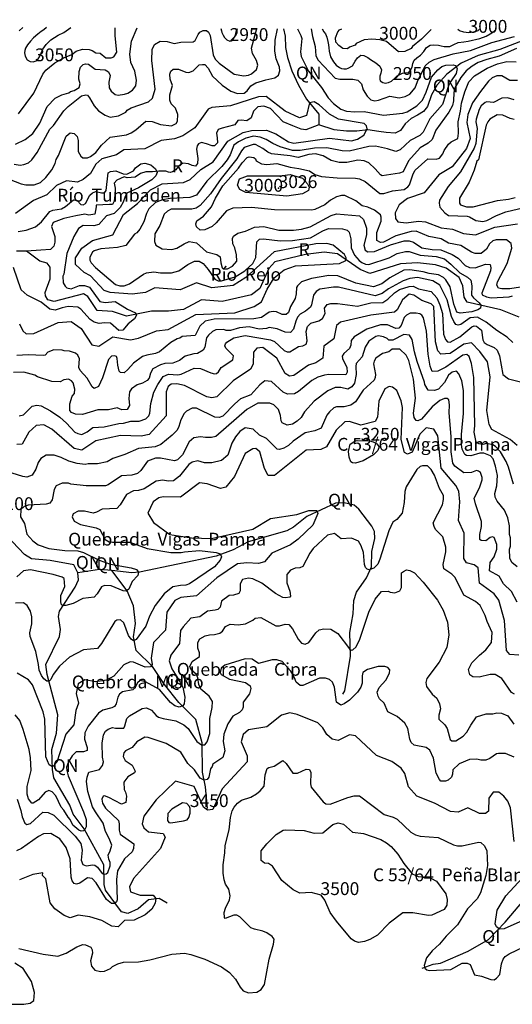
# Model space of a CAD drawing. Extents: x 720594 to 796911, y 9166855 to 18344045.
# Drawn here: x 749956 to 753218, y 9219183 to 9225701 of the extents above; entities that cross this region are included whole.
import ezdxf

# ---------------------------------------------------------------- set-up
doc = ezdxf.new("R2010")
doc.units = 0
doc.header["$MEASUREMENT"] = 0
for name, color, linetype in [('COTAS_SHP', 7, 'CONTINUOUS'), ('COTAS_SHP_TEXT', 7, 'CONTINUOUS'), ('CURVAS_SHP', 7, 'CONTINUOUS'), ('RIOS_SHP', 7, 'CONTINUOUS')]:
    doc.layers.add(name, color=color, linetype=linetype)
doc.styles.add('MONOTXT', font='MONOTXT', dxfattribs={"height": 0.2})

msp = doc.modelspace()

# ---------------------------------------------------------------- linework, layer by layer
at = {"layer": 'COTAS_SHP', "color": 7, "linetype": 'Continuous'}
msp.add_point((751670, 9224586), dxfattribs=at)
at = {"layer": 'CURVAS_SHP', "color": 13, "linetype": 'Continuous'}
for points in [[(749887, 9224645), (749965, 9224615), (749996, 9224608), (750051, 9224608), (750094, 9224622), (750129, 9224656), (750168, 9224707), (750191, 9224749), (750198, 9224776), (750212, 9224802), (750263, 9224929), (750291, 9224952), (750317, 9224948), (750336, 9224928), (750344, 9224901), (750344, 9224827), (750360, 9224798), (750373, 9224787), (750404, 9224787), (750425, 9224794), (750461, 9224821), (750498, 9224870), (750554, 9224922), (750662, 9224939), (750695, 9224951), (750725, 9224971), (750792, 9225028), (750834, 9225027), (750889, 9225006), (750962, 9224998), (750991, 9225013), (751000, 9225029), (751002, 9225074), (750987, 9225114), (750959, 9225143), (750951, 9225168), (750951, 9225203), (750967, 9225265), (750952, 9225306), (750951, 9225340), (750957, 9225360), (750973, 9225373), (751007, 9225374), (751056, 9225353), (751077, 9225351), (751104, 9225362), (751145, 9225401), (751167, 9225405), (751181, 9225403), (751205, 9225379), (751233, 9225327), (751297, 9225268), (751355, 9225227), (751398, 9225211), (751443, 9225215), (751462, 9225230), (751486, 9225262), (751520, 9225282), (751585, 9225303), (751645, 9225315), (751669, 9225334), (751678, 9225362), (751676, 9225386), (751655, 9225441), (751645, 9225492), (751648, 9225565), (751663, 9225641)], [(749918, 9224745), (749959, 9224737), (749984, 9224741), (750014, 9224752), (750036, 9224773), (750072, 9224822), (750156, 9224975), (750179, 9225000), (750248, 9225098), (750276, 9225127), (750366, 9225197), (750393, 9225203), (750404, 9225200), (750418, 9225184), (750450, 9225131), (750477, 9225098), (750522, 9225068), (750554, 9225056), (750609, 9225064), (750659, 9225088), (750667, 9225102), (750693, 9225118), (750808, 9225156), (750836, 9225180), (750854, 9225240), (750830, 9225431), (750832, 9225503), (750849, 9225537), (750885, 9225558), (750933, 9225556), (750978, 9225544), (751024, 9225551), (751105, 9225554), (751118, 9225562), (751137, 9225603), (751149, 9225618), (751171, 9225629), (751192, 9225628), (751207, 9225617), (751217, 9225597), (751238, 9225468), (751250, 9225439), (751277, 9225412), (751376, 9225340), (751441, 9225329), (751470, 9225333), (751492, 9225343), (751525, 9225371), (751532, 9225400), (751525, 9225430), (751497, 9225476), (751492, 9225511), (751526, 9225642)], [(749927, 9224876), (749992, 9224907), (750043, 9224947), (750089, 9225015), (750137, 9225127), (750190, 9225180), (750235, 9225203), (750282, 9225216), (750292, 9225225), (750316, 9225231), (750349, 9225252), (750356, 9225276), (750347, 9225306), (750349, 9225358), (750359, 9225386), (750376, 9225404), (750391, 9225408), (750412, 9225406), (750456, 9225373), (750522, 9225368), (750544, 9225356), (750555, 9225332), (750546, 9225287), (750549, 9225249), (750561, 9225228), (750589, 9225206), (750607, 9225202), (750649, 9225207), (750672, 9225215), (750703, 9225234), (750725, 9225263), (750729, 9225300), (750718, 9225359), (750691, 9225417), (750685, 9225472), (750697, 9225558), (750734, 9225646)], [(751796, 9225641), (751818, 9225597), (751824, 9225576), (751816, 9225487), (751820, 9225457), (751869, 9225359), (751955, 9225252), (751998, 9225184), (752033, 9225145), (752082, 9225109), (752120, 9225095), (752175, 9225090), (752238, 9225092), (752365, 9225068), (752494, 9225082), (752522, 9225091), (752586, 9225130), (752623, 9225168), (752648, 9225221), (752683, 9225319), (752725, 9225369), (752752, 9225390), (752779, 9225400), (752827, 9225401), (752843, 9225397), (752852, 9225377), (752846, 9225345), (752808, 9225290), (752796, 9225263), (752757, 9225140), (752671, 9225045), (752628, 9224957), (752606, 9224935), (752542, 9224901), (752475, 9224839), (752447, 9224827), (752391, 9224846), (752312, 9224863), (752268, 9224862), (752138, 9224831), (752091, 9224832), (751989, 9224853), (751908, 9224850), (751813, 9224835), (751762, 9224835), (751680, 9224858), (751632, 9224880), (751587, 9224908), (751548, 9224922), (751504, 9224929), (751453, 9224917), (751404, 9224893), (751374, 9224869), (751349, 9224807), (751330, 9224773), (751295, 9224728), (751195, 9224631), (751127, 9224539), (751083, 9224523), (750952, 9224517), (750902, 9224508), (750856, 9224491), (750810, 9224449), (750795, 9224418), (750778, 9224362), (750751, 9224313), (750731, 9224290), (750715, 9224281), (750658, 9224206), (750603, 9224193), (750493, 9224183), (750450, 9224170), (750439, 9224161), (750421, 9224129), (750421, 9224109), (750429, 9224092), (750458, 9224060), (750590, 9223947), (750619, 9223938), (750647, 9223939), (750682, 9223951), (750775, 9224016), (750796, 9224025), (750844, 9224032), (750888, 9224026), (750962, 9224026), (751010, 9224039), (751069, 9224080), (751113, 9224103), (751144, 9224102), (751170, 9224086), (751203, 9224047), (751249, 9223984), (751270, 9223973), (751293, 9223973), (751383, 9223998), (751447, 9224039), (751499, 9224086), (751519, 9224126), (751527, 9224231), (751544, 9224248), (751571, 9224249), (751681, 9224237), (751762, 9224238), (751881, 9224257), (751964, 9224304), (752001, 9224318), (752094, 9224316), (752125, 9224308), (752137, 9224293), (752148, 9224250), (752151, 9224190), (752173, 9224142), (752203, 9224107), (752221, 9224093), (752245, 9224082), (752268, 9224079), (752402, 9224124), (752456, 9224153), (752510, 9224166), (752535, 9224166), (752609, 9224142), (752714, 9224134), (752769, 9224118), (752812, 9224083), (752871, 9224024), (752922, 9223996), (752943, 9223976), (752951, 9223939), (752949, 9223878), (752962, 9223859), (752999, 9223827), (753010, 9223810), (753008, 9223791), (752991, 9223779), (752950, 9223767), (752873, 9223759), (752851, 9223764), (752830, 9223817), (752806, 9223933), (752778, 9223979), (752763, 9223994), (752730, 9224011), (752667, 9224020), (752629, 9224032), (752539, 9224045), (752499, 9224043), (752408, 9223992), (752355, 9223952), (752298, 9223932), (752181, 9223957), (752062, 9224006), (752004, 9224007), (751889, 9223988), (751822, 9223965), (751795, 9223939), (751789, 9223927), (751787, 9223885), (751780, 9223855), (751750, 9223801), (751736, 9223762), (751720, 9223749), (751695, 9223748), (751657, 9223766), (751634, 9223769), (751607, 9223764), (751558, 9223730), (751506, 9223720), (751244, 9223719), (751183, 9223704), (751148, 9223671), (751117, 9223609), (751032, 9223603), (751016, 9223593), (750998, 9223589), (750957, 9223563), (750881, 9223502), (750856, 9223490), (750797, 9223481), (750770, 9223471), (750709, 9223426), (750673, 9223385), (750647, 9223363), (750624, 9223365), (750615, 9223373), (750606, 9223414), (750602, 9223457), (750596, 9223472), (750585, 9223476), (750563, 9223474), (750544, 9223451), (750504, 9223329), (750477, 9223272), (750448, 9223260), (750435, 9223271), (750402, 9223328), (750356, 9223378), (750348, 9223399), (750352, 9223456), (750341, 9223481), (750326, 9223493), (750285, 9223507), (750250, 9223509), (750237, 9223514), (750182, 9223515), (750142, 9223499), (750125, 9223481), (750114, 9223478), (750011, 9223483), (749937, 9223478)], [(749947, 9225077), (750050, 9225214), (750108, 9225340), (750129, 9225367), (750189, 9225414), (750253, 9225450), (750301, 9225470), (750329, 9225493), (750371, 9225506), (750416, 9225503), (750436, 9225497), (750460, 9225482), (750489, 9225480), (750527, 9225448), (750561, 9225447), (750580, 9225455), (750599, 9225486), (750587, 9225593), (750587, 9225646)], [(749976, 9225649), (749952, 9225626)], [(750134, 9225649), (750116, 9225633), (750097, 9225622), (750075, 9225605), (750048, 9225581), (750028, 9225558), (750007, 9225534), (749994, 9225511), (749990, 9225497), (749987, 9225482), (749991, 9225459), (750005, 9225434), (750025, 9225424), (750046, 9225421), (750072, 9225431), (750087, 9225454), (750099, 9225479), (750110, 9225506), (750130, 9225537), (750161, 9225567), (750210, 9225598), (750247, 9225615), (750294, 9225648)], [(751288, 9225643), (751293, 9225626), (751295, 9225616), (751304, 9225598), (751312, 9225583), (751328, 9225568), (751347, 9225559), (751359, 9225561), (751367, 9225566), (751375, 9225579), (751384, 9225596), (751387, 9225611), (751391, 9225627), (751398, 9225643)], [(751887, 9225640), (751894, 9225590), (751913, 9225523), (751918, 9225462), (751933, 9225432), (752046, 9225314), (752076, 9225306), (752162, 9225306), (752195, 9225300), (752219, 9225276), (752231, 9225237), (752256, 9225194), (752282, 9225171), (752307, 9225164), (752333, 9225167), (752408, 9225195), (752468, 9225184), (752508, 9225192), (752540, 9225207), (752575, 9225250), (752590, 9225292), (752642, 9225395), (752668, 9225420), (752701, 9225436), (752827, 9225474), (752942, 9225497), (753082, 9225549), (753232, 9225589)], [(751960, 9225640), (751970, 9225621), (751981, 9225606), (751990, 9225585), (751997, 9225557), (752001, 9225534), (752004, 9225514), (752006, 9225492), (752014, 9225454), (752035, 9225422), (752051, 9225399), (752073, 9225384), (752086, 9225378), (752102, 9225376), (752120, 9225376), (752131, 9225379), (752160, 9225396), (752178, 9225427), (752193, 9225449), (752215, 9225465), (752236, 9225463), (752262, 9225451), (752278, 9225438), (752314, 9225415), (752342, 9225393), (752352, 9225369), (752347, 9225346), (752342, 9225327), (752341, 9225307), (752344, 9225295), (752360, 9225284), (752377, 9225281), (752399, 9225284), (752419, 9225294), (752441, 9225314), (752456, 9225328), (752474, 9225338), (752491, 9225346), (752512, 9225348), (752533, 9225352), (752544, 9225367), (752555, 9225386), (752559, 9225410), (752568, 9225433), (752585, 9225449), (752610, 9225465), (752633, 9225491), (752651, 9225516), (752675, 9225531), (752699, 9225535), (752730, 9225532), (752747, 9225527), (752768, 9225524), (752804, 9225523), (752830, 9225536), (752860, 9225550), (752898, 9225554), (752927, 9225559), (753003, 9225577), (753045, 9225591), (753072, 9225606), (753095, 9225622), (753108, 9225634)], [(752681, 9225636), (752616, 9225572), (752557, 9225523), (752548, 9225509), (752506, 9225489), (752464, 9225488), (752385, 9225556), (752342, 9225568), (752289, 9225571), (752237, 9225567), (752184, 9225543), (752177, 9225532), (752141, 9225518), (752127, 9225508), (752096, 9225509), (752069, 9225529), (752049, 9225551), (752047, 9225580), (752063, 9225620), (752074, 9225633), (752090, 9225639)], [(752998, 9225635), (752990, 9225626), (752961, 9225617), (752928, 9225614), (752898, 9225619), (752869, 9225627), (752857, 9225635)], [(753247, 9225509), (753131, 9225458), (753050, 9225438), (752993, 9225417), (752952, 9225394), (752913, 9225363), (752878, 9225318), (752838, 9225249), (752830, 9225218), (752829, 9225164), (752822, 9225132), (752799, 9225088), (752712, 9224969), (752688, 9224908), (752662, 9224883), (752608, 9224852), (752530, 9224767), (752496, 9224694), (752471, 9224684), (752357, 9224668), (752346, 9224673), (752311, 9224714), (752269, 9224753), (752238, 9224767), (752195, 9224770), (752123, 9224755), (752072, 9224755), (752019, 9224769), (751965, 9224800), (751914, 9224812), (751870, 9224809), (751799, 9224788), (751746, 9224800), (751624, 9224813), (751599, 9224823), (751567, 9224848), (751517, 9224874), (751502, 9224875), (751443, 9224855), (751424, 9224832), (751393, 9224779), (751290, 9224649), (751219, 9224547), (751151, 9224470), (751125, 9224454), (751095, 9224447), (750960, 9224447), (750935, 9224434), (750913, 9224413), (750883, 9224339), (750850, 9224284), (750849, 9224233), (750858, 9224207), (750899, 9224184), (750964, 9224180), (750997, 9224188), (751044, 9224217), (751079, 9224232), (751126, 9224224), (751194, 9224164), (751261, 9224146), (751284, 9224131), (751287, 9224091), (751297, 9224059), (751304, 9224052), (751333, 9224052), (751366, 9224068), (751394, 9224102), (751391, 9224144), (751380, 9224190), (751368, 9224216), (751366, 9224253), (751372, 9224268), (751401, 9224287), (751452, 9224301), (751511, 9224328), (751572, 9224332), (751672, 9224308), (751769, 9224307), (751823, 9224314), (751879, 9224329), (752019, 9224405), (752053, 9224415), (752207, 9224402), (752233, 9224377), (752253, 9224321), (752253, 9224276), (752235, 9224207), (752243, 9224176), (752261, 9224165), (752306, 9224167), (752411, 9224211), (752503, 9224236), (752536, 9224237), (752564, 9224227), (752620, 9224191), (752687, 9224180), (752746, 9224178), (752820, 9224147), (752859, 9224123), (752905, 9224073), (752934, 9224061), (752972, 9224059), (753040, 9224083), (753071, 9224079), (753077, 9224057), (753074, 9224038), (753017, 9223890), (753019, 9223880), (753047, 9223867), (753078, 9223860), (753198, 9223867), (753219, 9223872)], [(753387, 9223948), (753201, 9223918), (753150, 9223918), (753127, 9223924), (753116, 9223944), (753120, 9223966), (753184, 9224087), (753215, 9224189), (753211, 9224219), (753180, 9224243), (753112, 9224243), (753089, 9224236), (753068, 9224217), (753047, 9224181), (753013, 9224153), (752972, 9224153), (752949, 9224161), (752878, 9224205), (752796, 9224221), (752747, 9224250), (752665, 9224266), (752581, 9224300), (752548, 9224299), (752446, 9224269), (752366, 9224228), (752346, 9224225), (752320, 9224238), (752322, 9224291), (752349, 9224366), (752350, 9224394), (752345, 9224408), (752306, 9224439), (752261, 9224460), (752223, 9224469), (752183, 9224501), (752110, 9224536), (752086, 9224537), (752055, 9224528), (752015, 9224506), (751976, 9224476), (751911, 9224444), (751890, 9224439), (751643, 9224442), (751491, 9224457), (751368, 9224453), (751326, 9224435), (751258, 9224356), (751230, 9224332), (751181, 9224310), (751150, 9224308), (751127, 9224329), (751122, 9224349), (751130, 9224369), (751173, 9224401), (751226, 9224462), (751253, 9224519), (751301, 9224600), (751404, 9224718), (751429, 9224753), (751463, 9224788), (751475, 9224792), (751507, 9224789), (751517, 9224780), (751522, 9224766), (751557, 9224746), (751592, 9224742), (751659, 9224748), (751748, 9224724), (751804, 9224716), (751874, 9224699), (751911, 9224676), (751955, 9224663), (752059, 9224653), (752180, 9224652), (752206, 9224648), (752244, 9224629), (752342, 9224551), (752368, 9224551), (752425, 9224568), (752501, 9224577), (752527, 9224594), (752537, 9224607), (752562, 9224680), (752576, 9224704), (752658, 9224779), (752714, 9224777), (752737, 9224783), (752759, 9224812), (752768, 9224835), (752795, 9224876), (752813, 9224892), (752857, 9224915), (752861, 9224950), (752859, 9225025), (752876, 9225094), (752881, 9225147), (752903, 9225222), (752930, 9225289), (752967, 9225329), (753051, 9225379), (753121, 9225409), (753183, 9225423), (753243, 9225421)], [(753253, 9225297), (753203, 9225297), (753148, 9225329), (753115, 9225330), (753085, 9225315), (753060, 9225293), (753007, 9225226), (752954, 9225151), (752923, 9225074), (752918, 9225020), (752940, 9224914), (752914, 9224848), (752820, 9224727), (752731, 9224673), (752634, 9224554), (752524, 9224517), (752469, 9224475), (752442, 9224421), (752444, 9224384), (752461, 9224363), (752516, 9224356), (752598, 9224366), (752643, 9224362), (752748, 9224323), (752822, 9224315), (752895, 9224286), (752974, 9224276), (753102, 9224328), (753252, 9224349)], [(749955, 9223688), (749977, 9223640), (749998, 9223622), (750050, 9223624), (750211, 9223696), (750297, 9223702), (750363, 9223656), (750433, 9223548), (750479, 9223539), (750573, 9223602), (750689, 9223581), (750743, 9223593), (750862, 9223642), (750939, 9223649), (751122, 9223748), (751381, 9223761), (751509, 9223801), (751558, 9223832), (751594, 9223916), (751641, 9223991), (751708, 9224045), (751782, 9224072), (752073, 9224086), (752115, 9224106), (752119, 9224124), (752108, 9224147), (752032, 9224208), (751989, 9224219), (751918, 9224217), (751640, 9224164), (751454, 9223994), (751369, 9223942), (751228, 9223926), (751126, 9223959), (751018, 9223913), (750850, 9223926), (750789, 9223895), (750701, 9223883), (750556, 9223895), (750515, 9223909), (750424, 9224006), (750383, 9224028), (750325, 9224079), (750325, 9224125), (750368, 9224188), (750437, 9224240), (750572, 9224276), (750643, 9224410), (750736, 9224483), (750823, 9224574), (750899, 9224613), (751041, 9224622), (751085, 9224643), (751155, 9224708), (751236, 9224760), (751335, 9224896), (751436, 9224954), (751492, 9224966), (751591, 9224970), (751652, 9224944), (751736, 9224891), (751771, 9224883), (752008, 9224917), (752154, 9224898), (752192, 9224909), (752234, 9224936), (752257, 9224977), (752253, 9224998), (752237, 9225013), (752067, 9225043), (752007, 9225075), (751940, 9225138), (751905, 9225157), (751875, 9225150), (751856, 9225067), (751809, 9225051), (751714, 9225094), (751587, 9225192), (751538, 9225189), (751351, 9225131), (751228, 9225120), (751203, 9225108), (751116, 9224985), (751036, 9224931), (750982, 9224912), (750893, 9224900), (750784, 9224845), (750646, 9224838), (750596, 9224807), (750499, 9224780), (750460, 9224744), (750424, 9224682), (750377, 9224642), (750338, 9224625), (750266, 9224634), (750199, 9224602), (750136, 9224541), (750047, 9224503), (749927, 9224417)], [(753231, 9225171), (753186, 9225183), (753148, 9225181), (753094, 9225153), (753049, 9225156), (753038, 9225153), (753012, 9225130), (752998, 9225106), (752978, 9225043), (752977, 9225024), (752985, 9224980), (752976, 9224882), (752966, 9224851), (752876, 9224693), (752793, 9224596), (752736, 9224506), (752734, 9224487), (752739, 9224459), (752771, 9224423), (752796, 9224404), (752920, 9224400), (752935, 9224396), (752976, 9224371), (753022, 9224365), (753050, 9224372), (753114, 9224404), (753175, 9224428), (753297, 9224458)], [(753231, 9225040), (753205, 9225046), (753155, 9225068), (753118, 9225071), (753069, 9225041), (753056, 9225025), (753045, 9225002), (752995, 9224773), (752984, 9224764), (752965, 9224704), (752932, 9224626), (752869, 9224519), (752869, 9224487), (752875, 9224474), (752916, 9224462), (752958, 9224461), (753120, 9224504), (753194, 9224512), (753238, 9224524)], [(749946, 9224298), (749999, 9224307), (750061, 9224330), (750101, 9224362), (750156, 9224431), (750176, 9224440), (750232, 9224449), (750260, 9224464), (750313, 9224509), (750336, 9224504), (750360, 9224478), (750376, 9224475), (750391, 9224484), (750421, 9224538), (750437, 9224555), (750461, 9224563), (750497, 9224554), (750518, 9224555), (750528, 9224569), (750542, 9224686), (750557, 9224696), (750593, 9224700), (750640, 9224681), (750665, 9224679), (750710, 9224701), (750722, 9224720), (750758, 9224746), (750785, 9224751), (750825, 9224739), (750856, 9224713), (750867, 9224688), (750858, 9224666), (750830, 9224640), (750742, 9224587), (750666, 9224553), (750651, 9224524), (750642, 9224492), (750621, 9224457), (750581, 9224417), (750531, 9224403), (750479, 9224345), (750447, 9224337), (750376, 9224338), (750346, 9224319), (750314, 9224265), (750267, 9224152), (750247, 9224015), (750242, 9224003), (750243, 9223958), (750256, 9223936), (750269, 9223926), (750296, 9223918), (750351, 9223942), (750386, 9223942), (750417, 9223929), (750487, 9223836), (750522, 9223828), (750587, 9223835), (750670, 9223784), (750723, 9223761), (750729, 9223744), (750716, 9223720), (750675, 9223687), (750638, 9223646), (750613, 9223644), (750557, 9223692), (750517, 9223694), (750481, 9223689), (750449, 9223699), (750423, 9223716), (750361, 9223784), (750340, 9223798), (750277, 9223801), (750236, 9223794), (750190, 9223777), (750156, 9223784), (750098, 9223831), (750005, 9223878), (749966, 9223912), (749915, 9224061)], [(751828, 9224651), (751862, 9224615), (751873, 9224591), (751869, 9224570), (751828, 9224547), (751725, 9224533), (751454, 9224556), (751414, 9224577), (751399, 9224605), (751412, 9224648), (751464, 9224668), (751678, 9224666), (751747, 9224675), (751828, 9224651)], [(753221, 9223563), (753185, 9223598), (753116, 9223643), (753046, 9223698), (752987, 9223732), (752939, 9223727), (752878, 9223682), (752859, 9223679), (752845, 9223684), (752830, 9223703), (752816, 9223736), (752786, 9223846), (752738, 9223944), (752691, 9223971), (752590, 9223994), (752539, 9223987), (752495, 9223972), (752398, 9223919), (752356, 9223889), (752311, 9223873), (752067, 9223930), (752034, 9223930), (751943, 9223916), (751919, 9223901), (751902, 9223878), (751889, 9223812), (751882, 9223798), (751848, 9223771), (751814, 9223751), (751796, 9223731), (751784, 9223705), (751770, 9223652), (751749, 9223630), (751713, 9223633), (751660, 9223655), (751607, 9223662), (751590, 9223656), (751541, 9223651), (751475, 9223668), (751411, 9223661), (751352, 9223643), (751323, 9223643), (751308, 9223649), (751255, 9223648), (751232, 9223637), (751206, 9223612), (751194, 9223594), (751181, 9223533), (751170, 9223512), (751133, 9223490), (751110, 9223489), (751051, 9223474), (751013, 9223445), (750969, 9223427), (750918, 9223425), (750888, 9223417), (750837, 9223390), (750822, 9223361), (750813, 9223328), (750799, 9223313), (750770, 9223295), (750734, 9223283), (750697, 9223256), (750684, 9223238), (750679, 9223192), (750684, 9223147), (750667, 9223120), (750632, 9223119), (750601, 9223131), (750543, 9223119), (750474, 9223119), (750371, 9223087), (750325, 9223090), (750298, 9223101), (750288, 9223114), (750288, 9223158), (750303, 9223209), (750318, 9223227), (750320, 9223254), (750310, 9223296), (750298, 9223311), (750279, 9223322), (750247, 9223317), (750223, 9223304), (750168, 9223305), (750074, 9223337), (750056, 9223347), (749984, 9223368), (749914, 9223365)], [(753250, 9222882), (753205, 9222922), (753083, 9222987), (753064, 9223020), (753050, 9223113), (753072, 9223337), (753055, 9223435), (753004, 9223505), (752947, 9223561), (752897, 9223552), (752807, 9223490), (752744, 9223487), (752725, 9223509), (752709, 9223568), (752698, 9223801), (752680, 9223819), (752619, 9223842), (752567, 9223877), (752535, 9223884), (752490, 9223847), (752456, 9223780), (752437, 9223764), (752281, 9223745), (752080, 9223699), (752055, 9223676), (752037, 9223588), (751971, 9223539), (751963, 9223461), (751916, 9223429), (751869, 9223413), (751772, 9223346), (751742, 9223340), (751714, 9223358), (751659, 9223459), (751567, 9223530), (751527, 9223526), (751505, 9223500), (751503, 9223421), (751485, 9223387), (751370, 9223310), (751261, 9223205), (751228, 9223198), (751196, 9223203), (751047, 9223280), (750997, 9223291), (750959, 9223287), (750939, 9223272), (750925, 9223238), (750925, 9223078), (750814, 9222954), (750760, 9222944), (750624, 9222948), (750461, 9222912), (750367, 9222851), (750316, 9222861), (750168, 9222991), (750115, 9223019), (750065, 9223014), (750017, 9222971), (749971, 9222890), (749936, 9222888)], [(749953, 9223078), (749982, 9223084), (750038, 9223143), (750070, 9223150), (750099, 9223145), (750160, 9223111), (750221, 9223069), (750266, 9223029), (750321, 9222971), (750340, 9222961), (750367, 9222955), (750403, 9222973), (750440, 9223001), (750516, 9223005), (750613, 9223028), (750643, 9223030), (750692, 9223042), (750748, 9223043), (750791, 9223058), (750810, 9223078), (750818, 9223097), (750824, 9223159), (750845, 9223235), (750871, 9223286), (750907, 9223338), (750942, 9223355), (751003, 9223350), (751026, 9223354), (751111, 9223393), (751153, 9223392), (751222, 9223362), (751246, 9223356), (751259, 9223359), (751272, 9223370), (751290, 9223398), (751368, 9223450), (751372, 9223476), (751321, 9223526), (751315, 9223542), (751318, 9223554), (751327, 9223565), (751375, 9223595), (751449, 9223610), (751616, 9223581), (751644, 9223570), (751708, 9223511), (751728, 9223503), (751744, 9223503), (751802, 9223538), (751832, 9223542), (751854, 9223553), (751860, 9223574), (751853, 9223637), (751861, 9223669), (751883, 9223692), (751938, 9223707), (751961, 9223722), (751978, 9223756), (751975, 9223792), (751992, 9223815), (752017, 9223821), (752061, 9223822), (752194, 9223804), (752281, 9223827), (752360, 9223829), (752394, 9223850), (752438, 9223893), (752472, 9223914), (752536, 9223934), (752562, 9223936), (752597, 9223918), (752680, 9223902), (752718, 9223860), (752739, 9223812), (752755, 9223755), (752763, 9223620), (752776, 9223583), (752788, 9223569), (752806, 9223567), (752870, 9223601), (752950, 9223668), (752965, 9223674), (752982, 9223672), (753014, 9223645), (753023, 9223582), (753032, 9223564), (753052, 9223550), (753098, 9223531), (753119, 9223514), (753133, 9223475), (753156, 9223353), (753194, 9223324), (753273, 9223304)], [(753227, 9222625), (753193, 9222739), (753177, 9222777), (753139, 9222841), (753107, 9222876), (753090, 9222887), (753047, 9222895), (753023, 9222889), (752997, 9222892), (752979, 9222905), (752965, 9222971), (752970, 9223012), (752963, 9223333), (752948, 9223425), (752932, 9223471), (752918, 9223485), (752891, 9223481), (752777, 9223401), (752724, 9223374), (752688, 9223371), (752675, 9223406), (752661, 9223486), (752650, 9223638), (752630, 9223727), (752619, 9223745), (752606, 9223753), (752582, 9223758), (752542, 9223757), (752517, 9223744), (752502, 9223730), (752482, 9223676), (752467, 9223658), (752447, 9223657), (752391, 9223680), (752346, 9223681), (752254, 9223653), (752170, 9223602), (752151, 9223577), (752148, 9223545), (752140, 9223524), (752102, 9223492), (752092, 9223473), (752093, 9223458), (752123, 9223398), (752124, 9223367), (752115, 9223350), (752004, 9223352), (751975, 9223348), (751931, 9223334), (751891, 9223313), (751802, 9223240), (751775, 9223225), (751729, 9223222), (751700, 9223236), (751623, 9223306), (751580, 9223310), (751547, 9223283), (751486, 9223218), (751418, 9223190), (751381, 9223158), (751302, 9223076), (751276, 9223068), (751249, 9223069), (751127, 9223129), (751098, 9223130), (751060, 9223110), (751045, 9223094), (751022, 9223052), (751010, 9223007), (750998, 9222984), (750966, 9222950), (750890, 9222888), (750853, 9222874), (750742, 9222862), (750652, 9222822), (750572, 9222797), (750534, 9222773), (750471, 9222761), (750410, 9222761), (750389, 9222756), (750337, 9222762), (750281, 9222778), (750231, 9222802), (750185, 9222817), (750131, 9222818), (750096, 9222796), (750079, 9222769), (750062, 9222725), (750039, 9222685), (750003, 9222672), (749976, 9222676), (749870, 9222709)], [(753250, 9222079), (753216, 9222108), (753201, 9222136), (753200, 9222195), (753206, 9222216), (753206, 9222271), (753200, 9222293), (753200, 9222350), (753189, 9222404), (753166, 9222454), (753117, 9222513), (753104, 9222539), (753103, 9222565), (753116, 9222615), (753120, 9222684), (753107, 9222745), (753091, 9222794), (753073, 9222813), (753029, 9222831), (753004, 9222831), (752943, 9222814), (752916, 9222816), (752903, 9222823), (752886, 9222857), (752881, 9222889), (752881, 9222955), (752896, 9223094), (752895, 9223245), (752884, 9223309), (752864, 9223357), (752848, 9223374), (752819, 9223368), (752796, 9223347), (752769, 9223299), (752730, 9223255), (752703, 9223247), (752661, 9223248), (752638, 9223285), (752637, 9223302), (752588, 9223438), (752570, 9223503), (752555, 9223583), (752537, 9223613), (752499, 9223616), (752428, 9223579), (752401, 9223579), (752389, 9223591), (752366, 9223601), (752332, 9223607), (752314, 9223604), (752267, 9223573), (752244, 9223533), (752223, 9223468), (752185, 9223424), (752181, 9223405), (752184, 9223351), (752174, 9223295), (752155, 9223271), (752128, 9223255), (752082, 9223265), (752045, 9223265), (751996, 9223243), (751906, 9223175), (751843, 9223105), (751821, 9223067), (751793, 9223043), (751762, 9223023), (751728, 9223017), (751695, 9223033), (751687, 9223045), (751684, 9223081), (751670, 9223120), (751638, 9223152), (751612, 9223163), (751534, 9223162), (751459, 9223120), (751254, 9222941), (751227, 9222934), (751186, 9222934), (751154, 9222940), (751109, 9222933), (751079, 9222907), (751033, 9222821), (751000, 9222787), (750980, 9222780), (750889, 9222799), (750856, 9222799), (750802, 9222779), (750758, 9222717), (750736, 9222697), (750698, 9222685), (750631, 9222681), (750542, 9222621), (750525, 9222615), (750396, 9222614), (750295, 9222627), (750279, 9222633), (750237, 9222632), (750198, 9222616), (750185, 9222590), (750170, 9222523), (750155, 9222500), (750132, 9222493), (750011, 9222486), (749986, 9222478), (749963, 9222458), (749961, 9222409), (749987, 9222366), (750002, 9222296), (750043, 9222250), (750079, 9222225), (750148, 9222201), (750255, 9222186), (750341, 9222185), (750379, 9222173), (750481, 9222122), (750557, 9222097), (750695, 9222072), (750730, 9222062), (750742, 9222044), (750739, 9222022), (750700, 9221981), (750679, 9221930), (750661, 9221918), (750642, 9221919), (750561, 9221954), (750517, 9221956), (750497, 9221946), (750469, 9221900), (750448, 9221878), (750373, 9221870), (750310, 9221835), (750262, 9221823), (750241, 9221822), (750233, 9221828), (750228, 9221847), (750229, 9221890), (750254, 9221948), (750250, 9222001), (750238, 9222010), (750177, 9222028), (750027, 9222060), (749981, 9222052), (749937, 9222013)], [(753250, 9221844), (753212, 9221916), (753160, 9221966), (753131, 9222017), (753067, 9222052), (753071, 9222107), (753098, 9222145), (753116, 9222195), (753116, 9222226), (753099, 9222273), (753087, 9222277), (753071, 9222272), (753042, 9222252), (753013, 9222253), (753003, 9222260), (753003, 9222293), (753014, 9222346), (753014, 9222379), (752974, 9222496), (752966, 9222533), (753000, 9222601), (753018, 9222654), (753018, 9222670), (753008, 9222704), (752995, 9222713), (752981, 9222716), (752947, 9222704), (752898, 9222701), (752838, 9222746), (752824, 9222765), (752814, 9222841), (752813, 9222941), (752801, 9223099), (752803, 9223152), (752798, 9223185), (752786, 9223193), (752769, 9223194), (752738, 9223179), (752688, 9223137), (752617, 9223056), (752592, 9223046), (752581, 9223048), (752568, 9223068), (752564, 9223095), (752577, 9223195), (752564, 9223320), (752533, 9223445), (752515, 9223480), (752473, 9223520), (752422, 9223519), (752401, 9223503), (752358, 9223491), (752314, 9223461), (752303, 9223441), (752300, 9223423), (752312, 9223351), (752311, 9223333), (752303, 9223314), (752231, 9223248), (752179, 9223172), (752148, 9223149), (752104, 9223138), (752055, 9223138), (752036, 9223132), (752007, 9223105), (751991, 9223082), (751953, 9222996), (751910, 9222978), (751847, 9222966), (751767, 9222911), (751735, 9222881), (751705, 9222864), (751677, 9222855), (751660, 9222858), (751591, 9222929), (751544, 9222950), (751502, 9222989), (751449, 9222998), (751414, 9222974), (751386, 9222940), (751361, 9222898), (751335, 9222818), (751293, 9222783), (751228, 9222768), (751179, 9222768), (751135, 9222780), (751097, 9222772), (751075, 9222757), (751015, 9222678), (750974, 9222649), (750939, 9222646), (750904, 9222652), (750859, 9222645), (750780, 9222595), (750743, 9222583), (750710, 9222581), (750663, 9222558), (750621, 9222489), (750600, 9222464), (750502, 9222460), (750465, 9222441), (750442, 9222435), (750386, 9222447), (750342, 9222447), (750310, 9222430), (750304, 9222409), (750316, 9222381), (750359, 9222358), (750462, 9222338), (750487, 9222327), (750521, 9222260), (750548, 9222245), (750571, 9222241), (750685, 9222243), (750799, 9222201), (750957, 9222174), (751025, 9222173), (751047, 9222179), (751146, 9222186), (751258, 9222173), (751284, 9222165), (751292, 9222145), (751284, 9222124), (751246, 9222078), (751081, 9221967), (751055, 9221957), (751020, 9221955), (750971, 9221946), (750913, 9221901), (750854, 9221823), (750816, 9221752), (750791, 9221687), (750728, 9221597), (750709, 9221590), (750693, 9221600), (750677, 9221625), (750645, 9221709), (750623, 9221727), (750600, 9221726), (750586, 9221716), (750498, 9221572), (750471, 9221539), (750379, 9221530), (750286, 9221481), (750220, 9221422), (750177, 9221366), (750163, 9221334), (750152, 9221323), (750136, 9221323), (750116, 9221338), (750100, 9221360), (750084, 9221394), (750080, 9221432), (750062, 9221518), (750024, 9221618), (750023, 9221641), (750036, 9221702), (750037, 9221748), (750027, 9221786), (750006, 9221823), (749981, 9221840), (749929, 9221839)], [(753261, 9221493), (753201, 9221498), (753179, 9221524), (753167, 9221723), (753128, 9221858), (753098, 9221900), (753000, 9221970), (752993, 9222072), (752965, 9222092), (752916, 9222105), (752898, 9222135), (752899, 9222302), (752862, 9222386), (752871, 9222508), (752865, 9222580), (752845, 9222618), (752748, 9222733), (752726, 9222947), (752699, 9222990), (752647, 9222998), (752606, 9222956), (752556, 9222837), (752525, 9222825), (752504, 9222835), (752482, 9222922), (752490, 9223133), (752483, 9223178), (752453, 9223247), (752425, 9223268), (752403, 9223272), (752373, 9223257), (752335, 9223176), (752326, 9223070), (752309, 9223040), (752215, 9223017), (752140, 9223040), (752109, 9223038), (752052, 9222984), (751988, 9222873), (751951, 9222855), (751852, 9222850), (751643, 9222684), (751602, 9222684), (751577, 9222729), (751546, 9222839), (751519, 9222861), (751500, 9222860), (751448, 9222828), (751379, 9222677), (751320, 9222606), (751285, 9222598), (751198, 9222629), (751147, 9222635), (751020, 9222539), (750905, 9222542), (750877, 9222536), (750839, 9222509), (750804, 9222435), (750843, 9222372), (750950, 9222292), (751094, 9222271), (751225, 9222267), (751500, 9222329), (751616, 9222398), (751791, 9222426), (751871, 9222451), (751923, 9222451), (751931, 9222432), (751898, 9222355), (751801, 9222261), (751750, 9222224), (751626, 9222170), (751578, 9222113), (751538, 9222100), (751461, 9222105), (751398, 9222098), (751261, 9222006), (751126, 9221886), (751023, 9221876), (750983, 9221856), (750930, 9221778), (750921, 9221660), (750843, 9221577), (750827, 9221475), (750832, 9221432), (750822, 9221417), (750786, 9221415), (750710, 9221447), (750687, 9221449), (750645, 9221431), (750580, 9221356), (750530, 9221329), (750459, 9221317), (750387, 9221331), (750342, 9221305), (750329, 9221240), (750346, 9221177), (750327, 9221127), (750314, 9221032), (750261, 9220972), (750202, 9220786), (750174, 9220754), (750150, 9220768), (750128, 9220821), (750123, 9221071), (750112, 9221120), (750040, 9221298), (750014, 9221330), (749940, 9221374)], [(752230, 9222781), (752179, 9222765), (752160, 9222767), (752149, 9222773), (752138, 9222805), (752134, 9222843), (752144, 9222891), (752175, 9222911), (752191, 9222914), (752273, 9222913), (752297, 9222907), (752320, 9222892), (752337, 9222874), (752328, 9222849), (752300, 9222821), (752230, 9222781)], [(753233, 9221235), (753214, 9221247), (753149, 9221339), (753105, 9221367), (753072, 9221367), (752998, 9221349), (752956, 9221350), (752936, 9221364), (752929, 9221399), (752951, 9221443), (753000, 9221494), (753044, 9221529), (753081, 9221578), (753084, 9221644), (753051, 9221717), (753039, 9221756), (753005, 9221823), (752974, 9221849), (752898, 9221891), (752840, 9222008), (752817, 9222031), (752765, 9222065), (752761, 9222095), (752779, 9222179), (752779, 9222210), (752758, 9222277), (752709, 9222326), (752700, 9222345), (752695, 9222371), (752755, 9222489), (752763, 9222524), (752763, 9222552), (752737, 9222597), (752703, 9222685), (752682, 9222723), (752657, 9222747), (752623, 9222748), (752607, 9222742), (752586, 9222723), (752516, 9222609), (752507, 9222577), (752503, 9222505), (752489, 9222435), (752453, 9222392), (752428, 9222374), (752401, 9222317), (752342, 9222129), (752327, 9222097), (752302, 9222071), (752270, 9222060), (752256, 9222064), (752246, 9222074), (752240, 9222095), (752233, 9222173), (752217, 9222217), (752199, 9222249), (752153, 9222269), (752084, 9222265), (752040, 9222300), (751995, 9222289), (751899, 9222201), (751878, 9222170), (751831, 9222081), (751811, 9222072), (751780, 9222070), (751750, 9222056), (751726, 9222028), (751724, 9221972), (751744, 9221917), (751749, 9221884), (751745, 9221877), (751716, 9221873), (751699, 9221876), (751651, 9221902), (751560, 9221970), (751499, 9221999), (751471, 9222003), (751431, 9221996), (751417, 9221967), (751416, 9221920), (751407, 9221902), (751372, 9221891), (751343, 9221890), (751292, 9221851), (751283, 9221811), (751268, 9221796), (751251, 9221791), (751199, 9221786), (751149, 9221748), (751090, 9221740), (751038, 9221682), (751021, 9221657), (751014, 9221571), (750956, 9221495), (750945, 9221457), (750963, 9221404), (751019, 9221316), (751036, 9221282), (751049, 9221217), (751044, 9221171), (751037, 9221158), (751011, 9221149), (750984, 9221158), (750955, 9221181), (750881, 9221266), (750788, 9221317), (750753, 9221326), (750735, 9221311), (750719, 9221278), (750706, 9221264), (750636, 9221252), (750616, 9221236), (750605, 9221217), (750595, 9221171), (750584, 9221155), (750565, 9221146), (750507, 9221131), (750477, 9221111), (750409, 9221025), (750387, 9220981), (750386, 9220938), (750403, 9220884), (750403, 9220864), (750379, 9220855), (750330, 9220854), (750304, 9220828), (750278, 9220787), (750265, 9220753), (750267, 9220730), (750277, 9220695), (750378, 9220456), (750395, 9220406), (750395, 9220358), (750388, 9220341), (750378, 9220332), (750363, 9220330), (750347, 9220336), (750308, 9220369), (750290, 9220407), (750276, 9220422), (750249, 9220467), (750230, 9220488), (750194, 9220564), (750170, 9220590), (750148, 9220598), (750125, 9220588), (750080, 9220537), (750044, 9220515), (750036, 9220515), (750013, 9220543), (750005, 9220574), (750006, 9220624), (750031, 9220731), (750027, 9220815), (750018, 9220869), (749978, 9221003), (749956, 9221061), (749926, 9221100)], [(749939, 9220540), (749964, 9220465), (749972, 9220423), (749990, 9220382), (750004, 9220373), (750027, 9220379), (750110, 9220454), (750145, 9220453), (750182, 9220435), (750324, 9220295), (750361, 9220247), (750369, 9220203), (750362, 9220138), (750373, 9220109), (750396, 9220099), (750440, 9220107), (750454, 9220105), (750472, 9220091), (750501, 9220048), (750515, 9220044), (750528, 9220046), (750540, 9220056), (750555, 9220100), (750555, 9220121), (750546, 9220143), (750542, 9220171), (750556, 9220200), (750565, 9220236), (750549, 9220281), (750525, 9220327), (750509, 9220382), (750458, 9220456), (750439, 9220491), (750408, 9220592), (750398, 9220657), (750402, 9220687), (750414, 9220720), (750484, 9220738), (750505, 9220763), (750510, 9220788), (750504, 9220820), (750501, 9220911), (750510, 9220967), (750524, 9220991), (750541, 9221005), (750571, 9221016), (750591, 9221010), (750645, 9221011), (750653, 9221026), (750666, 9221074), (750682, 9221093), (750767, 9221140), (750796, 9221146), (750829, 9221131), (750859, 9221095), (750876, 9221083), (750907, 9221074), (750990, 9221059), (751042, 9221034), (751071, 9221009), (751128, 9220923), (751160, 9220900), (751182, 9220901), (751198, 9220921), (751214, 9220975), (751214, 9221075), (751231, 9221148), (751233, 9221188), (751211, 9221222), (751156, 9221270), (751142, 9221300), (751135, 9221344), (751126, 9221366), (751091, 9221396), (751083, 9221420), (751097, 9221452), (751146, 9221485), (751147, 9221510), (751136, 9221541), (751136, 9221577), (751149, 9221603), (751184, 9221622), (751212, 9221629), (751245, 9221630), (751281, 9221640), (751299, 9221653), (751319, 9221684), (751349, 9221699), (751403, 9221694), (751452, 9221701), (751500, 9221725), (751515, 9221738), (751553, 9221744), (751653, 9221689), (751677, 9221688), (751714, 9221700), (751739, 9221698), (751762, 9221669), (751801, 9221599), (751823, 9221574), (751847, 9221568), (751870, 9221579), (751917, 9221642), (751939, 9221661), (751969, 9221668), (752017, 9221666), (752063, 9221637), (752139, 9221536), (752151, 9221528), (752163, 9221529), (752185, 9221550), (752209, 9221599), (752268, 9221779), (752310, 9221864), (752352, 9221916), (752397, 9221917), (752410, 9221911), (752441, 9221906), (752474, 9221919), (752484, 9221941), (752485, 9222038), (752497, 9222049), (752518, 9222058), (752540, 9222054), (752570, 9222038), (752629, 9221977), (752722, 9221858), (752760, 9221792), (752788, 9221712), (752797, 9221628), (752784, 9221545), (752733, 9221448), (752653, 9221340), (752645, 9221314), (752649, 9221287), (752687, 9221237), (752718, 9221209), (752736, 9221173), (752743, 9221139), (752731, 9221097), (752732, 9221070), (752771, 9221033), (752787, 9221008), (752806, 9220935), (752818, 9220928), (752844, 9220928), (752893, 9220959), (752917, 9220985), (752943, 9221031), (752982, 9221086), (753046, 9221105), (753090, 9221106), (753115, 9221112), (753146, 9221111), (753188, 9221092), (753229, 9221037)], [(753230, 9220818), (753174, 9220843), (753127, 9220844), (753114, 9220840), (753070, 9220810), (753042, 9220800), (753009, 9220800), (752983, 9220806), (752934, 9220803), (752867, 9220774), (752824, 9220736), (752822, 9220707), (752815, 9220686), (752794, 9220666), (752775, 9220659), (752745, 9220660), (752736, 9220670), (752715, 9220714), (752697, 9220813), (752672, 9220865), (752648, 9220884), (752568, 9220899), (752548, 9220916), (752539, 9220938), (752527, 9221009), (752506, 9221045), (752455, 9221088), (752394, 9221119), (752370, 9221177), (752339, 9221206), (752329, 9221223), (752324, 9221249), (752337, 9221279), (752380, 9221329), (752406, 9221374), (752407, 9221397), (752395, 9221412), (752375, 9221419), (752329, 9221418), (752260, 9221400), (752228, 9221380), (752223, 9221357), (752224, 9221308), (752216, 9221283), (752193, 9221250), (752140, 9221197), (752105, 9221171), (752082, 9221164), (752053, 9221183), (752041, 9221283), (752028, 9221316), (752008, 9221333), (751980, 9221342), (751942, 9221341), (751832, 9221293), (751813, 9221293), (751786, 9221316), (751776, 9221344), (751749, 9221390), (751693, 9221453), (751658, 9221464), (751627, 9221464), (751538, 9221440), (751495, 9221467), (751450, 9221469), (751314, 9221429), (751290, 9221408), (751283, 9221379), (751291, 9221366), (751346, 9221336), (751451, 9221314), (751482, 9221292), (751487, 9221274), (751477, 9221238), (751435, 9221182), (751435, 9221150), (751429, 9221132), (751411, 9221115), (751368, 9221091), (751334, 9221039), (751307, 9220971), (751303, 9220923), (751315, 9220861), (751301, 9220816), (751235, 9220773), (751230, 9220757), (751219, 9220742), (751208, 9220687), (751197, 9220672), (751177, 9220667), (751152, 9220681), (751113, 9220735), (751070, 9220777), (751024, 9220853), (750925, 9220909), (750806, 9220949), (750785, 9220952), (750732, 9220920), (750701, 9220882), (750657, 9220860), (750645, 9220847), (750641, 9220823), (750655, 9220796), (750701, 9220766), (750720, 9220727), (750715, 9220715), (750673, 9220688), (750646, 9220653), (750648, 9220605), (750657, 9220587), (750662, 9220561), (750658, 9220519), (750631, 9220508), (750546, 9220553), (750518, 9220562), (750509, 9220560), (750500, 9220541), (750505, 9220514), (750524, 9220481), (750611, 9220399), (750615, 9220377), (750614, 9220336), (750622, 9220310), (750711, 9220245), (750710, 9220215), (750700, 9220192), (750650, 9220145), (750603, 9220066), (750596, 9220009), (750602, 9219874), (750597, 9219861), (750584, 9219851), (750563, 9219851), (750531, 9219876), (750462, 9219987), (750435, 9220015), (750404, 9220020), (750355, 9219984), (750331, 9219978), (750316, 9219982), (750304, 9220000), (750296, 9220025), (750291, 9220146), (750264, 9220222), (750221, 9220278), (750163, 9220313), (750114, 9220312), (750080, 9220293), (749967, 9220214), (749934, 9220198)], [(753231, 9220261), (753206, 9220483), (753189, 9220527), (753163, 9220561), (753128, 9220587), (753091, 9220588), (753063, 9220547), (753061, 9220462), (753040, 9220446), (753001, 9220447), (752923, 9220483), (752860, 9220454), (752808, 9220459), (752703, 9220515), (752586, 9220561), (752530, 9220622), (752506, 9220710), (752482, 9220747), (752421, 9220791), (752318, 9220830), (752180, 9220961), (752139, 9220967), (752064, 9220929), (752025, 9220938), (751989, 9220968), (751964, 9221013), (751930, 9221047), (751793, 9221102), (751744, 9221112), (751689, 9221098), (751592, 9221019), (751471, 9220999), (751435, 9220968), (751423, 9220921), (751462, 9220828), (751462, 9220788), (751296, 9220610), (751234, 9220473), (751200, 9220467), (751172, 9220488), (751111, 9220625), (750987, 9220661), (750859, 9220536), (750777, 9220428), (750766, 9220378), (750777, 9220351), (750809, 9220325), (750907, 9220313), (750919, 9220290), (750889, 9220214), (750709, 9220016), (750683, 9219960), (750690, 9219927), (750753, 9219906), (750840, 9219905), (750857, 9219884), (750853, 9219852), (750830, 9219813), (750787, 9219775), (750713, 9219741), (750650, 9219738), (750607, 9219696), (750567, 9219701), (750500, 9219737), (750420, 9219763), (750344, 9219774), (750291, 9219755), (750250, 9219770), (750189, 9219815), (750157, 9219855), (750128, 9220013), (750107, 9220036), (750109, 9220053), (750043, 9220043), (749954, 9220007)], [(749950, 9219553), (750111, 9219516), (750209, 9219502), (750263, 9219521), (750334, 9219564), (750373, 9219578), (750391, 9219577), (750427, 9219561), (750436, 9219544), (750438, 9219521), (750425, 9219471), (750431, 9219436), (750453, 9219410), (750490, 9219400), (750518, 9219403), (750557, 9219420), (750570, 9219434), (750605, 9219452), (750644, 9219463), (750742, 9219464), (750817, 9219477), (750963, 9219514), (751047, 9219521), (751090, 9219512), (751181, 9219482), (751293, 9219430), (751346, 9219393), (751385, 9219350), (751415, 9219296), (751435, 9219273), (751470, 9219259), (751526, 9219263), (751556, 9219282), (751576, 9219314), (751607, 9219482), (751637, 9219582), (751640, 9219615), (751628, 9219632), (751593, 9219657), (751567, 9219668), (751510, 9219680), (751487, 9219690), (751414, 9219761), (751394, 9219773), (751375, 9219774), (751317, 9219752), (751312, 9219758), (751310, 9219791), (751318, 9219819), (751345, 9219874), (751350, 9219901), (751340, 9219946), (751319, 9219979), (751309, 9220006), (751303, 9220050), (751303, 9220106), (751315, 9220185), (751316, 9220234), (751344, 9220339), (751352, 9220420), (751363, 9220464), (751376, 9220489), (751398, 9220514), (751425, 9220535), (751487, 9220554), (751525, 9220576), (751548, 9220596), (751574, 9220626), (751581, 9220703), (751594, 9220743), (751606, 9220751), (751640, 9220760), (751699, 9220796), (751721, 9220776), (751765, 9220712), (751795, 9220712), (751854, 9220739), (751875, 9220738), (751883, 9220718), (751881, 9220642), (751886, 9220621), (751966, 9220523), (751984, 9220510), (752011, 9220508), (752128, 9220551), (752172, 9220562), (752206, 9220562), (752370, 9220440), (752430, 9220422), (752455, 9220409), (752547, 9220322), (752578, 9220305), (752607, 9220297), (752728, 9220288), (752828, 9220239), (752856, 9220231), (752886, 9220231), (752995, 9220256), (753009, 9220253), (753035, 9220233), (753050, 9220198), (753053, 9220102), (753044, 9220036), (753008, 9219921), (752985, 9219882), (752921, 9219816), (752856, 9219710), (752781, 9219635), (752737, 9219582), (752687, 9219538), (752651, 9219491), (752634, 9219439), (752640, 9219422), (752653, 9219411), (752670, 9219406), (752811, 9219413), (752886, 9219455), (752920, 9219456), (752940, 9219446), (752969, 9219377), (753014, 9219370), (753076, 9219347), (753098, 9219345), (753114, 9219356), (753135, 9219380), (753146, 9219452), (753157, 9219482), (753170, 9219499), (753198, 9219518), (753391, 9219610)], [(750935, 9220399), (750943, 9220387), (750956, 9220384), (751041, 9220397), (751064, 9220405), (751075, 9220420), (751084, 9220449), (751085, 9220480), (751081, 9220492), (751062, 9220512), (751035, 9220516), (750963, 9220475), (750937, 9220446), (750935, 9220399)], [(752460, 9220177), (752500, 9220115), (752555, 9220047), (752595, 9220028), (752627, 9220026), (752640, 9220020), (752678, 9220019), (752717, 9219999), (752778, 9219914), (752787, 9219876), (752784, 9219839), (752766, 9219811), (752685, 9219772), (752663, 9219771), (752560, 9219789), (752493, 9219789), (752403, 9219720), (752325, 9219640), (752275, 9219612), (752240, 9219599), (752199, 9219593), (752173, 9219602), (752152, 9219617), (752053, 9219734), (752013, 9219791), (751977, 9219873), (751952, 9219905), (751887, 9219923), (751811, 9219918), (751766, 9219940), (751692, 9220002), (751631, 9220097), (751604, 9220114), (751577, 9220117), (751554, 9220134), (751554, 9220198), (751593, 9220246), (751655, 9220308), (751700, 9220335), (751716, 9220339), (751840, 9220333), (751906, 9220315), (751964, 9220318), (752029, 9220373), (752065, 9220384), (752101, 9220376), (752160, 9220322), (752232, 9220313), (752347, 9220274), (752385, 9220252), (752416, 9220227), (752460, 9220177)], [(753392, 9219785), (753165, 9219682), (753134, 9219680), (753114, 9219695), (753105, 9219716), (753118, 9219807), (753175, 9219901), (753286, 9220021)], [(749850, 9219183), (749983, 9219183), (750024, 9219191), (750050, 9219208), (750053, 9219261), (750034, 9219334), (749979, 9219421), (749924, 9219456)]]:
    msp.add_lwpolyline(points, dxfattribs=at)
at = {"layer": 'RIOS_SHP', "color": 152, "linetype": 'Continuous'}
msp.add_line((750341, 9222039), (750314, 9222092), dxfattribs=at)
for points in [[(751704, 9225641), (751713, 9225592), (751716, 9225517), (751729, 9225451), (751759, 9225361), (751803, 9225267), (751856, 9225175), (751938, 9225076), (751938, 9225004)], [(753461, 9225632), (753330.1, 9225579.3), (753135.4, 9225502.6), (752991.8, 9225464.3), (752880.1, 9225413.2), (752784.3, 9225339.8), (752720.5, 9225269.5), (752682.2, 9225202.4), (752656.7, 9225125.8), (752631.1, 9225093.8), (752589.6, 9225068.3), (752548.1, 9225045.9), (752509.8, 9225010.8), (752477.9, 9224966.1), (752442.8, 9224950.1), (752382.2, 9224953.3), (752334.3, 9224959.7), (752260.9, 9224972.5), (752187.5, 9224962.9), (752120.4, 9224962.9), (752037.4, 9224972.5), (751938, 9225004)], [(751938, 9225004), (751851.2, 9224972.4), (751820.1, 9224976.5), (751764.2, 9224997.3), (751699.9, 9225024.2), (751658.4, 9225067.8), (751617, 9225113.4), (751573.4, 9225127.9), (751532, 9225123.8), (751505, 9225094.8), (751488.5, 9225051.2), (751459.4, 9225030.4), (751422.1, 9225034.6), (751401.4, 9225032.5), (751380.7, 9225005.6), (751330.9, 9224991), (751295.7, 9224982.8), (751270.8, 9224974.4), (751258.4, 9224949.6), (751262.5, 9224918.4), (751266.7, 9224885.3), (751245.9, 9224866.6), (751231.4, 9224866.6), (751192, 9224879), (751160.9, 9224887.3), (751140.2, 9224879), (751131.9, 9224866.6), (751125.7, 9224843.8), (751136.1, 9224781.6), (751134, 9224748.4), (751119.5, 9224731.8), (751098.8, 9224735.9), (751073.9, 9224746.3), (751036.6, 9224750.4), (751005.5, 9224729.7), (750988.9, 9224706.9), (750968.2, 9224692.4), (750951.6, 9224688.2), (750941.2, 9224690.3), (750922.6, 9224698.6), (750876.9, 9224698.6), (750835.5, 9224692.4), (750792, 9224692.4), (750756.7, 9224682), (750721.5, 9224657.1), (750667.6, 9224653), (750646.9, 9224661.1), (750598.2, 9224639.4), (750582, 9224617.8), (750587.4, 9224585.4), (750587.4, 9224558.4), (750582, 9224498.9), (750571.2, 9224477.3), (750549.6, 9224477.3), (750463.2, 9224471.9), (750463.2, 9224461.1), (750452.4, 9224412.4), (750414.6, 9224407), (750387.5, 9224412.4), (750328.1, 9224401.6), (750247.1, 9224385.4), (750176.9, 9224358.4), (750166.1, 9224331.3), (750187.7, 9224266.5), (750187.7, 9224228.7), (750182.3, 9224201.6), (750160.7, 9224180), (750095.8, 9224174.6), (750001, 9224169)], [(750001, 9224169), (749935, 9224168)], [(753263, 9223731), (753142, 9223779), (752920, 9223831), (752899, 9223864), (752891, 9223938), (752867, 9223994), (752781, 9224055), (752709, 9224078), (752591, 9224091), (752478, 9224084), (752274, 9224021), (752210, 9224046), (752060, 9224151), (751973, 9224162), (751849, 9224147), (751645, 9224098), (751606, 9224053), (751547, 9223922), (751492, 9223880), (751297, 9223835), (751159, 9223847), (751040, 9223783), (750942, 9223771), (750829, 9223772), (750663, 9223738), (750570, 9223770), (750469, 9223775), (750407, 9223868), (750379, 9223885), (750185, 9223836), (750143, 9223847), (750126, 9223872), (750124, 9223895), (750157, 9223985), (750158, 9224063), (750137, 9224089), (750090, 9224102), (750001, 9224169)], [(750341, 9222039), (750314, 9222092), (750158, 9222120), (750033, 9222131), (749988, 9222161), (749869, 9222286), (749842, 9222299), (749801, 9222302), (749704, 9222284), (749582, 9222316), (749467, 9222374), (749377, 9222379), (749271, 9222421), (749188, 9222431), (749149, 9222473), (749082, 9222517), (749055, 9222550), (749015, 9222689), (748970, 9222764), (748918, 9222903)], [(752095, 9221235), (752110, 9221258), (752146, 9221487), (752142, 9221645), (752165, 9221768), (752169, 9221855), (752187, 9221912), (752252, 9222006), (752285, 9222078), (752288, 9222181), (752307, 9222267), (752305, 9222313), (752288, 9222349), (752202, 9222461), (752170, 9222487), (752105, 9222503), (752048, 9222501), (751857, 9222412), (751770, 9222341), (751725, 9222317), (751468, 9222244), (751370, 9222191), (751257, 9222150), (750749, 9222043), (750698, 9222039), (750565, 9222054)], [(750565, 9222054), (750484, 9222062), (750341, 9222039)], [(750932, 9219853), (750879, 9219883), (750808, 9219874), (750740, 9219814), (750673, 9219784), (750631, 9219796), (750524, 9219939), (750515, 9219977), (750512, 9220107), (750382, 9220344), (750310, 9220442), (750288, 9220502), (750182, 9220682), (750172, 9220737), (750169, 9220870), (750199, 9220977), (750208, 9221100), (750137, 9221367), (750129, 9221432), (750219, 9221617), (750225, 9221663), (750213, 9221751), (750220, 9221785), (750324, 9221945), (750346, 9221993), (750341, 9222039)], [(751199, 9220479), (751187, 9220622), (751166, 9220720), (751165, 9220913), (751122, 9221069), (751010, 9221181), (750915, 9221300), (750835, 9221419), (750727, 9221526), (750709, 9221616), (750722, 9221704), (750709, 9221820), (750668, 9221920), (750565, 9222054)], [(752622, 9219422), (752695, 9219449), (752743, 9219455), (752925, 9219534), (753060, 9219613), (753172, 9219727), (753319, 9219900)]]:
    msp.add_lwpolyline(points, dxfattribs=at)

# ---------------------------------------------------------------- texts
at = {"layer": 'COTAS_SHP_TEXT', "color": 1, "linetype": 'Continuous', "style": 'MONOTXT'}
for s, p in [('2950', (751345.8, 9225559.6)), ('3000', (752336.5, 9225568.3)), ('3000', (752928.3, 9225614)), ('3050', (750057.3, 9225425.3)), ('QN', (751785.2, 9225305.1)), ('2950', (752427.8, 9225302)), ('QN', (752691.9, 9225219.4)), ('R', (750963.1, 9224691.1)), ('3026', (751670, 9224586)), ('Río  Tumbaden', (750203.9, 9224496.3)), ('3000', (751442.7, 9224561.9)), ('R', (751803.6, 9224136.1)), ('Río  Rejo', (751219.4, 9223972.5)), ('3250', (752214.2, 9222913.7)), ('C 53/64  Vigas Pampa', (752058.5, 9222847.3)), ('3100', (749790.5, 9222454.3)), ('QN', (751997.8, 9222477.6)), ('Quebrada  Vigas  Pampa', (750276.8, 9222219.3)), ('QN', (750327.5, 9222065.5)), ('QN', (750452.7, 9222057)), ('Quebrada    Cipra', (750996.2, 9221357.9)), ('Quebr da  Misho', (750300.9, 9221274.3)), ('QN', (750927.2, 9221284.7)), ('QN', (750175, 9220720.4)), ('3450', (751082.1, 9220488.7)), ('C 53/64  Peña Blanca', (752295.1, 9219997.4)), ('3500', (751947.7, 9219906.2)), ('QI', (753019.3, 9219589.2))]:
    msp.add_text(s, height=85, dxfattribs=at).set_placement(p)

doc.saveas('drawing.dxf')
